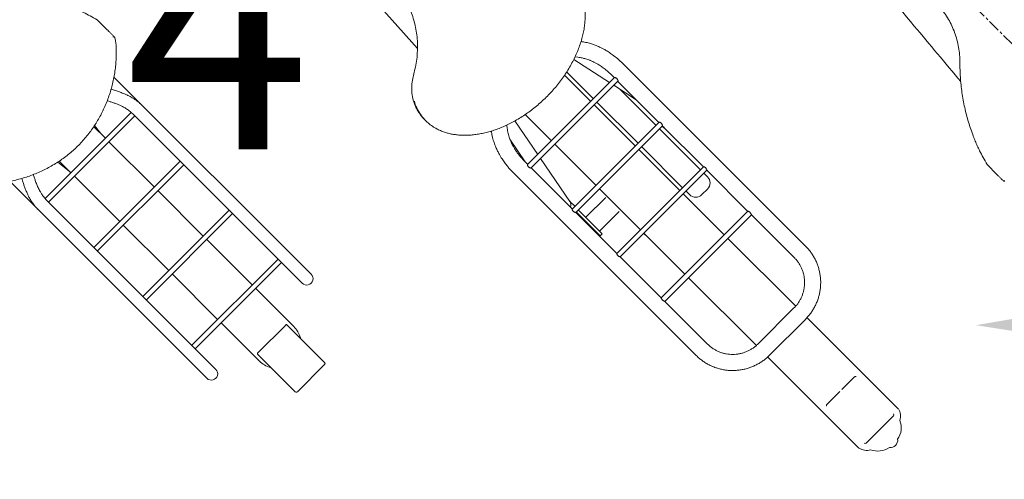
# Model space of a CAD drawing. Units: millimetres. Extents: x -100989 to 17128, y -24790 to 18588.
# Drawn here: x -36433 to -35425, y -19094 to -18623 of the extents above; entities that cross this region are included whole.
import ezdxf
from ezdxf import colors
from ezdxf.entities.mleader import LeaderData, LeaderLine
from ezdxf.math import Vec2, Vec3

# ---------------------------------------------------------------- set-up
doc = ezdxf.new("R2010")
doc.units = ezdxf.units.MM
doc.header["$LTSCALE"] = 20
for name, pattern in [('CENTER', [10.16, 6.35, -1.27, 1.27, -1.27]), ('CENTER2', [28.575, 19.05, -3.175, 3.175, -3.175]), ('SLD-Solid', [0])]:
    doc.linetypes.add(name, pattern=pattern)
doc.layers.add('bike', color=70, linetype='Continuous')
for name, color, linetype, lineweight in [('HARTLIJNEN', 2, 'CENTER', 15), ('VelopA- Freespace', 1, 'CENTER2', 15), ('VELOPA- guide line', 2, 'Continuous', 9), ('VELOPA- QTY', 2, 'Continuous', 25), ('VELOPA-DIM', 2, 'Continuous', 18), ('VELOPA-Dun', 6, 'Continuous', 9)]:
    doc.layers.add(name, color=color, linetype=linetype, lineweight=lineweight)
doc.styles.add('2-5TXT', font='arial.ttf')

# ---------------------------------------------------------------- blocks, each defined once
blk = doc.blocks.new('375-4 places 45deg Left VelopA Variant-3')
at = {"layer": 'VELOPA- QTY', "ltscale": 4, "insert": (2005.1, -945.5), "char_height": 100, "attachment_point": 5, "style": '2-5TXT'}
blk.add_mtext('\\A1;{\\H2.5x;4}', dxfattribs=at)
blk = doc.blocks.new('bike top low place (large bicycle) V')
at = {"layer": 'VELOPA-Dun', "linetype": 'SLD-Solid'}
for p, q in [((-53.7, -1056.9), (-58.8, -1141.9)), ((-75.5, -1155.1), (-83.7, -1160.3)), ((-105, -1198.9), (-105, -1200)), ((-105, -1199.8), (-105, -1200.2)), ((-65.4, -1255), (-65.5, -1256.1)), ((65.5, -1256.1), (65.4, -1255)), ((-51.3, -1264.5), (-49.4, -1262.1)), ((-48.3, -1305.8), (-40.6, -1264.9)), ((-28.5, -1305.8), (-28.5, -1267.7)), ((28.5, -1305.8), (28.5, -1267.7)), ((32.5, -1305.8), (32.5, -1266.9)), ((46.7, -1263), (55.9, -1305.8)), ((49.4, -1262.1), (51.3, -1264.5)), ((-57.8, -1275.7), (-62.8, -1301.9)), ((-79.2, -1301.5), (-79.2, -1566.4)), ((63.1, -1305.8), (-63.1, -1305.8)), ((-62.9, -1310.8), (62.9, -1310.8)), ((-62.8, -1305.8), (-62.8, -1301.5)), ((-62.8, -1370.3), (-62.8, -1310.8)), ((-59.1, -1363.2), (-49.2, -1310.8)), ((-28.5, -1370.3), (-28.5, -1310.8)), ((28.5, -1370.3), (28.5, -1310.8)), ((32.5, -1370.3), (32.5, -1310.8)), ((57, -1310.8), (62.7, -1337.4)), ((62.7, -1301.5), (62.7, -1305.8)), ((62.7, -1310.8), (62.7, -1370.3)), ((79.2, -1566.4), (79.2, -1301.5)), ((58.5, -1317.7), (58.5, -1370.3)), ((63, -1370.3), (-63, -1370.3)), ((-59, -1362.7), (-59, -1370.3)), ((-62.8, -1434.8), (-62.8, -1375.3)), ((-62.8, -1375.3), (62.8, -1375.3)), ((-62.6, -1375.3), (-62.8, -1377.8)), ((-62.4, -1375.3), (-62.8, -1381.5)), ((-62, -1375.3), (-62, -1410)), ((-59, -1375.3), (-59, -1410)), ((-28.5, -1434.8), (-28.5, -1375.3)), ((28.5, -1434.8), (28.5, -1375.3)), ((32.5, -1434.8), (32.5, -1375.3)), ((58.5, -1375.3), (58.5, -1434.8)), ((62.4, -1375.3), (62.7, -1381.5)), ((62.6, -1375.3), (62.7, -1377.8)), ((62.7, -1375.3), (62.7, -1434.8)), ((-30.2, -1386.2), (-59, -1386.2)), ((-59, -1410), (-62, -1410)), ((-59, -1406.2), (-30.6, -1406.2)), ((62.9, -1434.8), (-62.9, -1434.8)), ((-62.8, -1499.3), (-62.8, -1439.7)), ((-62.8, -1439.8), (62.8, -1439.8)), ((-29, -1439.8), (-28.5, -1444)), ((-28.5, -1499.3), (-28.5, -1439.8)), ((28.5, -1499.3), (28.5, -1439.8)), ((32.5, -1444.9), (32.5, -1439.8)), ((58.5, -1439.8), (58.5, -1444.9)), ((62.7, -1439.7), (62.7, -1499.3)), ((41.5, -1453.9), (49.5, -1453.9)), ((62.8, -1499.3), (-62.8, -1499.3)), ((-62.8, -1566.4), (-62.8, -1504.3)), ((-62.8, -1504.3), (62.8, -1504.3)), ((-28.5, -1602.7), (-28.5, -1504.3)), ((28.5, -1602.7), (28.5, -1504.3)), ((62.7, -1504.3), (62.7, -1566.4)), ((26, -1602.7), (-26, -1602.7)), ((-28.5, -1751.4), (-28.5, -1619.3)), ((-26, -1619.2), (26, -1619.2)), ((28.5, -1751.4), (28.5, -1619.3)), ((-19.8, -1696.5), (-1.4, -1696.5)), ((1.4, -1696.5), (19.8, -1696.5)), ((-19.8, -1753), (19.8, -1753))]:
    blk.add_line(p, q, dxfattribs=at)
for centre, radius, start, end in [((-65.6, -1361.7), 6.62, 295.0769, 347.3516), ((41.5, -1444.9), 9, 180, 270), ((49.5, -1444.9), 9, 270, 0), ((-15, -1748.7), 13.8, 191.6826, 243.0497), ((-19.8, -1751.5), 1.5, 180.0028, 270.0028), ((19.8, -1751.5), 1.5, 269.9972, 359.9972), ((15, -1748.7), 13.8, 296.9503, 348.3174), ((-2.6, -1752.9), 20.3, 203.321, 260.3156), ((2.6, -1752.9), 20.3, 279.6844, 336.679), ((0, -1768.4), 7.5, 216.8959, 323.1041)]:
    blk.add_arc(centre, radius, start, end, dxfattribs=at)
for points, knots in [([(-28.5, -1078.7), (-28.8, -1081), (-29.2, -1085.6), (-30.6, -1092.6), (-32.5, -1099.7), (-35, -1106.8), (-38, -1113.7), (-41.6, -1120.4), (-45.7, -1126.9), (-50.5, -1133.3), (-55.9, -1139.3), (-61.9, -1145.1), (-68.4, -1150.4), (-73.1, -1153.6), (-75.5, -1155.1)], [0, 0, 0, 0, 0.080006, 0.160003, 0.242246, 0.324485, 0.404544, 0.484605, 0.567064, 0.649527, 0.735595, 0.821637, 0.910796, 1, 1, 1, 1]), ([(-83.7, -1160.3), (-85.8, -1161.7), (-89.9, -1164.6), (-95.1, -1170.1), (-99.3, -1176.3), (-102, -1182.1), (-103.6, -1187.2), (-104.4, -1191.3), (-104.9, -1195.2), (-105, -1197.7), (-105, -1198.9)], [0, 0, 0, 0, 0.16003, 0.324787, 0.484793, 0.649259, 0.740268, 0.83128, 0.925339, 1, 1, 1, 1]), ([(-105, -1200.9), (-104.9, -1198.4), (-104.8, -1193.4), (-102.9, -1186.2), (-101, -1180.8), (-99.2, -1178.2), (-98.9, -1177.7)], [0, 0, 0, 0, 0.302982, 0.6148072, 0.9177738, 1, 1, 1, 1]), ([(-96.8, -1227.2), (-97.4, -1226.1), (-98.8, -1223.9), (-100.6, -1220.2), (-102.3, -1216.1), (-103.7, -1211.5), (-104.7, -1206.4), (-104.9, -1202.7), (-105, -1200.9)], [0, 0, 0, 0, 0.130139, 0.285705, 0.445409, 0.605091, 0.801189, 1, 1, 1, 1]), ([(-96.8, -1227.2), (-96.7, -1227.3), (-95.9, -1228.7), (-94.1, -1231.1), (-91.5, -1234.5), (-88.5, -1237.9), (-85.2, -1241.1), (-81.5, -1244.3), (-77.5, -1247.4), (-73.2, -1250.4), (-68.6, -1253.3), (-63.8, -1255.9), (-58.6, -1258.4), (-53.2, -1260.7), (-47.5, -1262.8), (-41.6, -1264.7), (-35.4, -1266.3), (-29, -1267.7), (-22.4, -1268.8), (-15.8, -1269.7), (-9.1, -1270.2), (-2.3, -1270.5), (4.5, -1270.4), (11.4, -1270.1), (18.2, -1269.4), (24.9, -1268.5), (31.5, -1267.2), (38, -1265.7), (44.4, -1263.8), (50.6, -1261.7), (56.6, -1259.3), (62.3, -1256.7), (67.6, -1253.9), (72.6, -1250.9), (77.3, -1247.6), (81.5, -1244.3), (85.2, -1241), (88.5, -1237.8), (91.5, -1234.5), (94.2, -1231.1), (95.9, -1228.6), (96.7, -1227.2), (96.8, -1227.1)], [0, 0, 0, 0, 0.002325, 0.021342, 0.041057, 0.061347, 0.082348, 0.104172, 0.127083, 0.151144, 0.175722, 0.200912, 0.226789, 0.253417, 0.280844, 0.309123, 0.33853, 0.368111, 0.39803, 0.42825, 0.458728, 0.48941, 0.520226, 0.551286, 0.582199, 0.612866, 0.643292, 0.673491, 0.703469, 0.733385, 0.762724, 0.791083, 0.818505, 0.845066, 0.870855, 0.895975, 0.91778, 0.938777, 0.959011, 0.978547, 0.997465, 1, 1, 1, 1]), ([(-64.9, -1255.3), (-65.9, -1256.6), (-68.1, -1259.6), (-70.7, -1264.2), (-72.9, -1268.9), (-74.5, -1273.1), (-75.8, -1276.9), (-76.7, -1280.2), (-77.3, -1283), (-77.8, -1285.5), (-78.2, -1287.9), (-78.6, -1290.3), (-78.9, -1293.2), (-79.2, -1297), (-79.2, -1299.9), (-79.2, -1301.5)], [0, 0, 0, 0, 0.104762, 0.223151, 0.329928, 0.424629, 0.506984, 0.577396, 0.632621, 0.684348, 0.732587, 0.777359, 0.830052, 0.904361, 1, 1, 1, 1]), ([(79.2, -1301.5), (79.2, -1299), (79.1, -1294.4), (78.3, -1288.1), (77.3, -1282.9), (76.3, -1278.6), (75.3, -1275.3), (74.5, -1273.1), (74, -1271.7), (73.5, -1270.5), (72.9, -1269.1), (71.9, -1266.7), (70.2, -1263.4), (67.9, -1259.3), (65.9, -1256.6), (64.9, -1255.2)], [0, 0, 0, 0, 0.1438421, 0.2701363, 0.3781773, 0.4673621, 0.5373217, 0.5878903, 0.6130641, 0.6328969, 0.6649569, 0.7104911, 0.7920103, 0.8969204, 1, 1, 1, 1]), ([(-62.8, -1301.5), (-62.7, -1300.2), (-62.7, -1297.8), (-62.5, -1294.8), (-62.2, -1292.5), (-62, -1290.6), (-61.7, -1288.7), (-61.3, -1286.7), (-60.7, -1284.3), (-59.9, -1281.3), (-58.7, -1277.6), (-56.9, -1273.4), (-54.5, -1268.9), (-52.4, -1266), (-51.3, -1264.5)], [0, 0, 0, 0, 0.093983, 0.167035, 0.218809, 0.26294, 0.310443, 0.361319, 0.415556, 0.499836, 0.600835, 0.718519, 0.852003, 1, 1, 1, 1]), ([(51.3, -1264.5), (52.2, -1265.7), (53.8, -1267.8), (55.5, -1270.8), (56.7, -1273.1), (57.4, -1274.7), (58, -1275.9), (58.6, -1277.5), (59.4, -1279.6), (60.3, -1282.5), (61.2, -1286.1), (62, -1290.5), (62.6, -1295.7), (62.7, -1299.5), (62.7, -1301.5)], [0, 0, 0, 0, 0.115071, 0.206866, 0.274304, 0.316743, 0.343137, 0.384736, 0.444147, 0.521335, 0.616078, 0.72789, 0.856057, 1, 1, 1, 1]), ([(-63.1, -1305.8), (-63.1, -1305.8), (-63.2, -1305.8), (-63.5, -1306.1), (-63.8, -1306.7), (-64, -1307.5), (-64, -1308.3), (-63.9, -1309.1), (-63.7, -1309.8), (-63.4, -1310.3), (-63.1, -1310.7), (-63, -1310.8), (-62.9, -1310.8)], [0, 0, 0, 0, 0.068896, 0.178762, 0.294566, 0.407448, 0.504497, 0.592463, 0.686209, 0.793272, 0.909527, 1, 1, 1, 1]), ([(63.1, -1305.8), (63.1, -1305.8), (63.3, -1305.8), (63.6, -1306.2), (63.9, -1306.8), (64, -1307.6), (64, -1308.4), (63.9, -1309.1), (63.6, -1309.8), (63.3, -1310.4), (63.1, -1310.8), (63, -1310.8), (62.9, -1310.8)], [0, 0, 0, 0, 0.080759, 0.190049, 0.306248, 0.417924, 0.513439, 0.601363, 0.696234, 0.804584, 0.921052, 1, 1, 1, 1]), ([(-63, -1370.3), (-63, -1370.3), (-63.1, -1370.3), (-63.3, -1370.6), (-63.6, -1371.2), (-63.8, -1372), (-63.8, -1372.8), (-63.7, -1373.6), (-63.5, -1374.3), (-63.2, -1374.9), (-63, -1375.3), (-62.9, -1375.3), (-62.8, -1375.3)], [0, 0, 0, 0, 0.067152, 0.175176, 0.288368, 0.400474, 0.500444, 0.592323, 0.688624, 0.795957, 0.910146, 1, 1, 1, 1]), ([(-59, -1363.6), (-59, -1363.6), (-59, -1363.7), (-59, -1363.4), (-59, -1362.9), (-59, -1362.7)], [0, 0, 0, 0, 0.0716114, 0.4226082, 1, 1, 1, 1]), ([(63, -1370.3), (63, -1370.3), (63, -1370.3), (63.2, -1370.5), (63.5, -1370.9), (63.7, -1371.5), (63.8, -1372.4), (63.8, -1373.2), (63.6, -1373.9), (63.3, -1374.6), (63.1, -1375.1), (62.9, -1375.3), (62.9, -1375.3), (62.8, -1375.3)], [0, 0, 0, 0, 0.013119, 0.116381, 0.226288, 0.340596, 0.447907, 0.542726, 0.635246, 0.736365, 0.848031, 0.961632, 1, 1, 1, 1]), ([(-62.9, -1434.9), (-62.9, -1434.8), (-63, -1434.8), (-63.2, -1435.1), (-63.4, -1435.7), (-63.6, -1436.5), (-63.6, -1437.3), (-63.5, -1438.1), (-63.3, -1438.8), (-63.1, -1439.4), (-62.9, -1439.8), (-62.8, -1439.8), (-62.8, -1439.8)], [0, 0, 0, 0, 0.065712, 0.172235, 0.283232, 0.394538, 0.496796, 0.592093, 0.69073, 0.798332, 0.910751, 1, 1, 1, 1]), ([(62.9, -1434.8), (62.9, -1434.8), (63, -1434.8), (63.2, -1435.1), (63.4, -1435.6), (63.6, -1436.4), (63.6, -1437.2), (63.5, -1438), (63.3, -1438.7), (63.1, -1439.3), (62.9, -1439.7), (62.8, -1439.8), (62.8, -1439.8)], [0, 0, 0, 0, 0.056873, 0.161431, 0.271969, 0.383725, 0.487044, 0.582584, 0.680489, 0.78721, 0.899569, 1, 1, 1, 1]), ([(-62.8, -1499.4), (-62.8, -1499.4), (-62.9, -1499.4), (-63.1, -1499.6), (-63.2, -1500.2), (-63.4, -1500.9), (-63.4, -1501.8), (-63.3, -1502.6), (-63.2, -1503.3), (-63, -1503.9), (-62.8, -1504.3), (-62.8, -1504.3), (-62.8, -1504.3)], [0, 0, 0, 0, 0.06455, 0.169886, 0.279047, 0.38955, 0.493567, 0.591796, 0.692516, 0.80034, 0.911223, 1, 1, 1, 1]), ([(62.8, -1499.3), (62.8, -1499.3), (62.8, -1499.3), (62.9, -1499.4), (63.1, -1499.8), (63.3, -1500.5), (63.4, -1501.2), (63.4, -1502.1), (63.3, -1502.9), (63.1, -1503.5), (62.9, -1504.1), (62.8, -1504.3), (62.8, -1504.3), (62.8, -1504.3)], [0, 0, 0, 0, 0.003052, 0.105065, 0.211, 0.321571, 0.430305, 0.531367, 0.629555, 0.732884, 0.842771, 0.952671, 1, 1, 1, 1]), ([(-79.2, -1566.4), (-79.2, -1567.2), (-79.2, -1569.3), (-78.9, -1572.8), (-78.3, -1576.8), (-77.3, -1580.8), (-76, -1584.6), (-74.5, -1588.4), (-72.6, -1592), (-70.5, -1595.5), (-68.1, -1598.8), (-65.5, -1602), (-62.6, -1604.9), (-59.5, -1607.5), (-56.2, -1610), (-52.7, -1612.2), (-49.1, -1614.1), (-45.3, -1615.7), (-41.4, -1617), (-37.5, -1618.1), (-33.4, -1618.8), (-29.6, -1619.2), (-27.1, -1619.2), (-26, -1619.2)], [0, 0, 0, 0, 0.02807, 0.077078, 0.126093, 0.175109, 0.224127, 0.273147, 0.32217, 0.371198, 0.42023, 0.469268, 0.518312, 0.567362, 0.616418, 0.665481, 0.71455, 0.763625, 0.812705, 0.86179, 0.910879, 0.959971, 1, 1, 1, 1]), ([(-26, -1602.7), (-26.5, -1602.7), (-28.2, -1602.7), (-31, -1602.5), (-34.4, -1601.8), (-37.6, -1600.9), (-40.8, -1599.7), (-43.9, -1598.2), (-46.8, -1596.4), (-49.5, -1594.4), (-52, -1592.1), (-54.3, -1589.6), (-56.4, -1587), (-58.2, -1584.1), (-59.7, -1581.1), (-60.9, -1577.9), (-61.8, -1574.7), (-62.5, -1571.3), (-62.7, -1568.6), (-62.7, -1566.9), (-62.8, -1566.4)], [0, 0, 0, 0, 0.028073, 0.086964, 0.145871, 0.204781, 0.263697, 0.322622, 0.381559, 0.44051, 0.499478, 0.558463, 0.617467, 0.67649, 0.735532, 0.794592, 0.853667, 0.912757, 0.971857, 1, 1, 1, 1]), ([(26, -1619.2), (26.8, -1619.2), (28.9, -1619.2), (32.4, -1618.9), (36.5, -1618.3), (40.5, -1617.3), (44.4, -1616), (48.2, -1614.5), (51.9, -1612.7), (55.4, -1610.5), (58.7, -1608.2), (61.9, -1605.5), (64.8, -1602.7), (67.5, -1599.6), (69.9, -1596.3), (72.1, -1592.9), (74, -1589.3), (75.7, -1585.5), (77, -1581.7), (78.1, -1577.7), (78.8, -1573.7), (79.2, -1569.9), (79.2, -1567.5), (79.2, -1566.4)], [0, 0, 0, 0, 0.028029, 0.077118, 0.126215, 0.175312, 0.224407, 0.273499, 0.322588, 0.371673, 0.420754, 0.469829, 0.518898, 0.56796, 0.617017, 0.666067, 0.715111, 0.764149, 0.813182, 0.86221, 0.911233, 0.960253, 1, 1, 1, 1]), ([(62.7, -1566.4), (62.7, -1566.9), (62.7, -1568.6), (62.5, -1571.3), (61.8, -1574.7), (60.9, -1577.9), (59.7, -1581.1), (58.2, -1584.1), (56.4, -1587), (54.3, -1589.6), (52, -1592.1), (49.5, -1594.4), (46.8, -1596.4), (43.9, -1598.2), (40.8, -1599.7), (37.6, -1600.9), (34.3, -1601.9), (31, -1602.5), (28.2, -1602.7), (26.5, -1602.7), (26, -1602.7)], [0, 0, 0, 0, 0.028032, 0.087127, 0.146238, 0.205344, 0.264442, 0.323529, 0.382601, 0.441657, 0.500695, 0.559715, 0.618716, 0.677698, 0.736663, 0.795612, 0.854548, 0.913472, 0.972388, 1, 1, 1, 1]), ([(-21.2, -1697.4), (-21.2, -1697.3), (-21.2, -1697.1), (-20.9, -1696.9), (-20.6, -1696.6), (-20.1, -1696.5), (-19.9, -1696.5), (-19.8, -1696.5)], [0, 0, 0, 0, 0.214696, 0.429391, 0.644088, 0.858784, 1, 1, 1, 1]), ([(19.8, -1696.5), (19.9, -1696.5), (20.3, -1696.6), (20.7, -1696.7), (21, -1696.9), (21.2, -1697.2), (21.2, -1697.4), (21.2, -1697.4)], [0, 0, 0, 0, 0.214688, 0.429377, 0.644069, 0.858765, 1, 1, 1, 1])]:
    blk.add_open_spline(points, degree=3, knots=knots, dxfattribs=at)
blk = doc.blocks.new('*U151')
at = {"layer": 'VELOPA- guide line', "rotation": 45}
blk.add_blockref('bike top low place (large bicycle) V', (-584.6, 584.6), dxfattribs=at)
blk = doc.blocks.new('*U152')
at = {"layer": 'VelopA- Freespace', "color": 0, "linetype": 'ByBlock', "lineweight": -2, "transparency": 16777216}
blk.add_blockref('*U151', (1060, 0), dxfattribs=at)
blk = doc.blocks.new('Bike top high position')
at = {"layer": 'VELOPA-Dun', "linetype": 'SLD-Solid'}
for p, q in [((-105, -1310.9), (-104.8, -1309.3)), ((-105, -1322.3), (-105, -1310.9)), ((104.8, -1309.3), (105, -1310.9)), ((105, -1310.9), (105, -1322.3)), ((-75.5, -1363.1), (-75.5, -1648.8)), ((75.5, -1648.8), (75.5, -1363.1)), ((-26.8, -1384), (-25, -1400.9)), ((-25.2, -1384.3), (-25, -1385.4)), ((-25, -1401.3), (-25, -1384.4)), ((25, -1394.5), (26.3, -1384)), ((25, -1401.3), (25, -1384.4)), ((62.3, -1401.3), (-62.4, -1401.3)), ((-62.5, -1648.8), (-62.5, -1403.5)), ((-62.5, -1406.3), (62.5, -1406.3)), ((-25, -1472.1), (-25, -1406.3)), ((25, -1472.1), (25, -1406.3)), ((62.5, -1403.5), (62.5, -1648.8)), ((62.5, -1472.1), (-62.5, -1472.1)), ((-62.5, -1477.1), (62.5, -1477.1)), ((-25, -1543), (-25, -1477.1)), ((25, -1543), (25, -1477.1)), ((62.5, -1543), (-62.5, -1543)), ((-62.5, -1548), (62.5, -1548)), ((-25, -1613.8), (-25, -1548)), ((25, -1613.8), (25, -1548)), ((62.5, -1613.8), (-62.5, -1613.8)), ((-62.5, -1618.8), (62.5, -1618.8)), ((-25, -1674.1), (-25, -1618.8)), ((25, -1674.1), (25, -1618.8)), ((-21.3, -1722.6), (-21.3, -1667.8)), ((-19.8, -1667.2), (19.7, -1667.2)), ((21.2, -1667.8), (21.2, -1722.6)), ((-19.8, -1724.1), (19.7, -1724.1))]:
    blk.add_line(p, q, dxfattribs=at)
for centre, radius, start, end in [((-69, -1648.8), 6.5, 180, 0), ((69, -1648.8), 6.5, 180, 0), ((1.5, -1674.1), 26.5, 180, 209.4174), ((-1.5, -1674.1), 26.5, 330.5826, 0), ((-17.2, -1684.7), 5, 209.4174, 216.4454), ((17.2, -1684.7), 5, 323.5546, 330.5826), ((-19.8, -1722.6), 1.5, 180, 270), ((19.7, -1722.6), 1.5, 270, 0)]:
    blk.add_arc(centre, radius, start, end, dxfattribs=at)
for points, knots in [([(-48.5, -1058.2), (-51.4, -1090.9), (-56.5, -1148.2), (-61.6, -1205.6), (-63.8, -1230.3)], [0, 0, 0, 0, 0.570218, 1, 1, 1, 1]), ([(-50.7, -1215.8), (-48.9, -1213.9), (-45.2, -1210.1), (-40.4, -1203.8), (-36.2, -1197.2), (-32.6, -1190.3), (-29.7, -1183.3), (-27.5, -1176.1), (-25.9, -1168.7), (-25.1, -1162), (-25, -1157.7), (-25, -1156)], [0, 0, 0, 0, 0.113492, 0.226985, 0.343818, 0.460651, 0.574125, 0.6876, 0.804283, 0.920967, 1, 1, 1, 1]), ([(-104.8, -1309.3), (-104.1, -1306.7), (-102.7, -1301.5), (-100.6, -1294.7), (-98.5, -1288.8), (-96.5, -1283.8), (-93, -1275.8), (-87.7, -1265), (-79.9, -1251.7), (-71, -1238.9), (-61.3, -1226.8), (-54.2, -1219.4), (-50.7, -1215.8)], [0, 0, 0, 0, 0.069612, 0.139168, 0.187742, 0.236455, 0.285167, 0.427505, 0.569851, 0.715028, 0.860209, 1, 1, 1, 1]), ([(104.8, -1309.3), (104.1, -1306.7), (102.7, -1301.5), (100.6, -1294.7), (98.5, -1288.8), (96.5, -1283.8), (93, -1275.8), (87.7, -1265), (79.9, -1251.7), (71, -1238.9), (61.3, -1226.8), (54.2, -1219.4), (50.7, -1215.8)], [0, 0, 0, 0, 0.069612, 0.139168, 0.187742, 0.236455, 0.285167, 0.427505, 0.569851, 0.715028, 0.860209, 1, 1, 1, 1]), ([(-105, -1334.4), (-105, -1333.4), (-105, -1331.4), (-105, -1328.5), (-105, -1325.9), (-105, -1324), (-105, -1322.8), (-105, -1322.5), (-105, -1322.3)], [0, 0, 0, 0, 0.2284033, 0.4437357, 0.6580844, 0.8197446, 0.9095711, 1, 1, 1, 1]), ([(105, -1322.3), (105, -1322.5), (105, -1322.8), (105, -1324), (105, -1325.9), (105, -1328.5), (105, -1331.4), (105, -1333.4), (105, -1334.4)], [0, 0, 0, 0, 0.090429, 0.180255, 0.341916, 0.556264, 0.771597, 1, 1, 1, 1]), ([(-103.8, -1333.1), (-103.8, -1333.1), (-103.9, -1333.1), (-104.2, -1333.3), (-104.8, -1333.8), (-104.9, -1334.1), (-105, -1334.4)], [0, 0, 0, 0, 0.005437, 0.028429, 0.433823, 1, 1, 1, 1]), ([(97.5, -1344.4), (98, -1344), (99, -1342.9), (100.5, -1341.1), (102, -1339.2), (103.3, -1337.3), (104.4, -1335.7), (104.8, -1334.8), (105, -1334.4)], [0, 0, 0, 0, 0.147487, 0.339548, 0.528341, 0.713629, 0.893696, 1, 1, 1, 1]), ([(103.8, -1333.1), (103.8, -1333.1), (103.9, -1333.1), (104.2, -1333.4), (104.8, -1333.8), (104.9, -1334.2), (105, -1334.4)], [0, 0, 0, 0, 0.005435, 0.037178, 0.509368, 1, 1, 1, 1]), ([(-97.5, -1344.4), (-96.7, -1345.3), (-94.4, -1347.7), (-90.3, -1351.5), (-85.2, -1355.9), (-79.9, -1360), (-74.5, -1363.9), (-68.9, -1367.4), (-63.2, -1370.7), (-57.4, -1373.6), (-51.4, -1376.3), (-45.3, -1378.7), (-39.1, -1380.8), (-32.8, -1382.6), (-26.5, -1384.1), (-20.1, -1385.3), (-13.7, -1386.1), (-7.3, -1386.7), (-0.9, -1386.9), (5.4, -1386.8), (11.7, -1386.3), (18, -1385.6), (24.3, -1384.5), (30.7, -1383.2), (36.9, -1381.5), (43.2, -1379.5), (49.3, -1377.2), (55.3, -1374.6), (61.2, -1371.7), (67, -1368.6), (72.5, -1365.2), (77.9, -1361.5), (83.2, -1357.5), (88.2, -1353.3), (93.1, -1349), (96.1, -1345.9), (97.5, -1344.4)], [0, 0, 0, 0, 0.016064, 0.046578, 0.077108, 0.10764, 0.138164, 0.168674, 0.198535, 0.228432, 0.258397, 0.288394, 0.318374, 0.348298, 0.37813, 0.407836, 0.437388, 0.466761, 0.495937, 0.524912, 0.553683, 0.582691, 0.611979, 0.641515, 0.671261, 0.70117, 0.73119, 0.761267, 0.79133, 0.821312, 0.85116, 0.88077, 0.910769, 0.941128, 0.971579, 1, 1, 1, 1]), ([(-64.7, -1369.8), (-65.1, -1370.5), (-66.1, -1372.4), (-67.6, -1375.4), (-69.3, -1378.8), (-70.8, -1382.4), (-72.1, -1385.8), (-73.4, -1389.5), (-74.4, -1393.6), (-75.3, -1398.3), (-75.4, -1401.7), (-75.5, -1403.5)], [0, 0, 0, 0, 0.071412, 0.177189, 0.28259, 0.387496, 0.496042, 0.59521, 0.711895, 0.846366, 1, 1, 1, 1]), ([(75.5, -1403.5), (75.4, -1401.8), (75.3, -1398.7), (74.6, -1394.6), (73.9, -1391.4), (72.9, -1388), (71.5, -1384.1), (69.7, -1379.8), (67.8, -1375.7), (66.2, -1372.4), (65, -1370.4), (64.7, -1369.7)], [0, 0, 0, 0, 0.143322, 0.260255, 0.351923, 0.421902, 0.558094, 0.697687, 0.804613, 0.940709, 1, 1, 1, 1]), ([(-62.5, -1403.5), (-62.4, -1402), (-62.3, -1399.2), (-61.7, -1395.5), (-60.9, -1392.6), (-60, -1389.5), (-58.7, -1386), (-57, -1382.2), (-55.2, -1378.6), (-54.1, -1376.4), (-53.5, -1375.3)], [0, 0, 0, 0, 0.156452, 0.283773, 0.383467, 0.45963, 0.608137, 0.760599, 0.87772, 1, 1, 1, 1]), ([(53.5, -1375.3), (54, -1376.3), (55, -1378.2), (56.5, -1381.2), (58, -1384.4), (59.3, -1387.6), (60.5, -1390.9), (61.5, -1394.6), (62.3, -1398.8), (62.4, -1401.9), (62.5, -1403.5)], [0, 0, 0, 0, 0.103588, 0.218792, 0.333318, 0.451565, 0.559404, 0.686252, 0.832523, 1, 1, 1, 1]), ([(-21.3, -1667.8), (-21.2, -1667.7), (-21.2, -1667.6), (-20.9, -1667.4), (-20.6, -1667.3), (-20.1, -1667.2), (-19.9, -1667.2), (-19.8, -1667.2)], [0, 0, 0, 0, 0.214696, 0.429391, 0.644088, 0.858784, 1, 1, 1, 1]), ([(19.7, -1667.2), (19.9, -1667.2), (20.3, -1667.2), (20.7, -1667.3), (21, -1667.5), (21.2, -1667.6), (21.2, -1667.7), (21.2, -1667.8)], [0, 0, 0, 0, 0.214688, 0.429377, 0.644069, 0.858765, 1, 1, 1, 1])]:
    blk.add_open_spline(points, degree=3, knots=knots, dxfattribs=at)
blk = doc.blocks.new('*U153')
at = {"layer": 'bike', "linetype": 'ByBlock', "rotation": 45}
blk.add_blockref('Bike top high position', (-582.4, 582.4), dxfattribs=at)
blk = doc.blocks.new('*U154')
at = {"layer": 'VelopA- Freespace', "color": 0, "linetype": 'ByBlock', "lineweight": -2, "transparency": 16777216}
for p in [(0, 0), (1060, 0)]:
    blk.add_blockref('*U153', p, dxfattribs=at)

msp = doc.modelspace()

# ---------------------------------------------------------------- linework, layer by layer
at = {"layer": 'HARTLIJNEN', "ltscale": 0.1}
msp.add_line((-36359.24, -17705.25), (-34998.06, -19066.43), dxfattribs=at)

# ---------------------------------------------------------------- block references
at = {"layer": 'VelopA- Freespace'}
for name, p in [('*U154', (-36771.52, -18353.87)), ('*U152', (-37267.12, -18388.31))]:
    msp.add_blockref(name, p, dxfattribs=at)
at = {"layer": 'VELOPA-DIM'}
msp.add_blockref('375-4 places 45deg Left VelopA Variant-3', (-38235.26, -17685.29), dxfattribs=at)

# ---------------------------------------------------------------- leaders
at = {"layer": 'VELOPA-DIM', "ltscale": 0.1}
ml = msp.add_multileader_mtext('Standard', dxfattribs=at)
ml.set_content('Free space for\\Pparked bicycles\\P ', color=256)
ml.set_leader_properties()
ml.build(insert=Vec2(0, 0))
ml.multileader.update_dxf_attribs({"text_right_attachment_type": 6, "dogleg_length": 0.36, "arrow_head_size": 40, "scale": 10})
ctx = ml.context
ctx.base_point, ctx.scale, ctx.char_height, ctx.arrow_head_size, ctx.landing_gap_size, ctx.plane_origin = Vec3(-34412, -18928.5), 10, 40, 40, 20, Vec3(-34141.81, -18751.41)
ctx.right_attachment = 6
notes = []
notes.append((ctx, [(1, (1, 1, 0), (-34415.6, -18928.5), (1, 0), 3.6, [(0, [(-35453.55, -18936.26)], 0, [])])]))
ctx.mtext.insert, ctx.mtext.flow_direction = Vec3(-34392, -18908.5), 5
for ctx, leaders in notes:
    for number, flags, end, landing, length, lines in leaders:
        leader = LeaderData()
        leader.index, (leader.has_last_leader_line, leader.has_dogleg_vector, leader.attachment_direction) = number, flags
        leader.last_leader_point, leader.dogleg_vector, leader.dogleg_length = Vec3(end), Vec3(landing), length
        for number, points, colour, breaks in lines:
            line = LeaderLine()
            line.index, line.vertices, line.color, line.breaks = number, Vec3.list(points), colors.encode_raw_color(colour), breaks
            leader.lines.append(line)
        ctx.leaders.append(leader)

doc.saveas('drawing.dxf')
